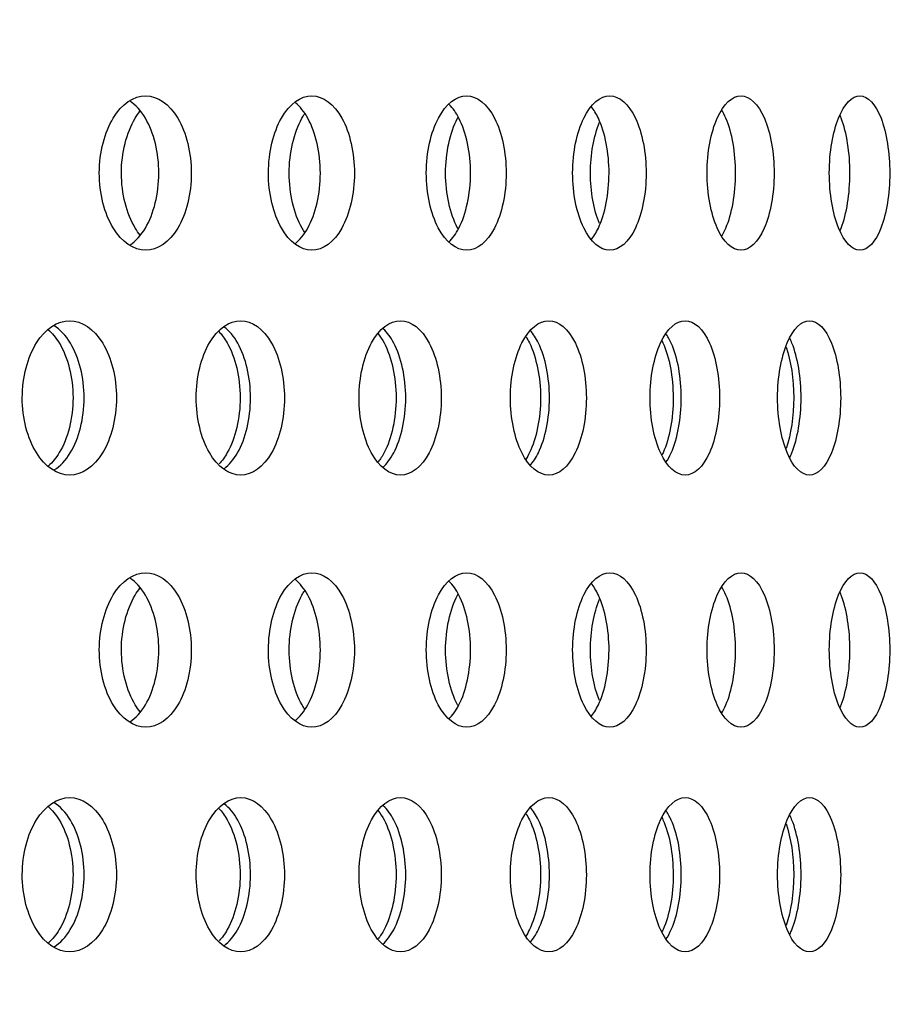
# Model space of a CAD drawing. Units: millimetres. Extents: x 0 to 354, y 0 to 204.
# Drawn here: x 272 to 274, y 153 to 156 of the extents above; entities that cross this region are included whole.
import ezdxf
from ezdxf import colors
from ezdxf.entities.mleader import LeaderData, LeaderLine
from ezdxf.math import Vec2, Vec3

# ---------------------------------------------------------------- set-up
doc = ezdxf.new("R2010")
doc.units = ezdxf.units.MM
for name, color, linetype in [('C-23G-70_CHAPA_C', 7, 'Continuous'), ('Default', 7, 'Continuous'), ('Predeterminado', 7, 'Continuous')]:
    doc.layers.add(name, color=color, linetype=linetype)

# ---------------------------------------------------------------- blocks, each defined once
blk = doc.blocks.new('_DOT')
at = {"color": 0}
blk.add_line((0, 0), (-1, 0), dxfattribs=at)
at = {"color": 0, "const_width": 0.333}
blk.add_lwpolyline([(-0.1665, 0, 1), (0.1665, 0, 1)], format="xyb", close=True, dxfattribs=at)
blk = doc.blocks.new('SE')
at = {"layer": 'C-23G-70_CHAPA_C', "color": 7, "linetype": 'Continuous'}
for points, knots in [([(271.9397, 155.5545), (271.9778, 155.5545), (272.0149, 155.5802), (272.0686, 155.67), (272.0846, 155.7344), (272.0847, 155.8637), (272.0691, 155.9279), (272.0149, 156.019), (271.9777, 156.0444), (271.9024, 156.0447), (271.8642, 156.019), (271.8094, 155.9294), (271.7927, 155.8653), (271.7925, 155.735), (271.809, 155.6706), (271.8638, 155.5804), (271.9016, 155.5545), (271.9397, 155.5545)], [0, 0, 0, 0, 0.125, 0.125, 0.25, 0.25, 0.375, 0.375, 0.5, 0.5, 0.625, 0.625, 0.75, 0.75, 0.875, 0.875, 1, 1, 1, 1]), ([(271.8901, 155.5717), (271.9082, 155.5837), (271.9249, 155.6018), (271.9655, 155.67), (271.9815, 155.7344), (271.9817, 155.8637), (271.966, 155.9279), (271.9248, 155.9974), (271.9078, 156.0158), (271.8893, 156.0279)], [0.0601983, 0.0601983, 0.0601983, 0.0601983, 0.125, 0.125, 0.25, 0.25, 0.375, 0.375, 0.4407943, 0.4407943, 0.4407943, 0.4407943]), ([(272.4671, 155.5545), (272.5028, 155.5545), (272.5374, 155.5802), (272.5875, 155.67), (272.6025, 155.7344), (272.6026, 155.8637), (272.588, 155.9279), (272.5374, 156.019), (272.5027, 156.0444), (272.4322, 156.0447), (272.3965, 156.019), (272.3452, 155.9294), (272.3296, 155.8653), (272.3294, 155.735), (272.3448, 155.6706), (272.3961, 155.5804), (272.4315, 155.5545), (272.4671, 155.5545)], [0, 0, 0, 0, 0.125, 0.125, 0.25, 0.25, 0.375, 0.375, 0.5, 0.5, 0.625, 0.625, 0.75, 0.75, 0.875, 0.875, 1, 1, 1, 1]), ([(272.4141, 155.5755), (272.429, 155.5875), (272.4427, 155.6042), (272.4794, 155.67), (272.4943, 155.7344), (272.4944, 155.8637), (272.4798, 155.9279), (272.4431, 155.9942), (272.4296, 156.0108), (272.415, 156.0227)], [0.0667959, 0.0667959, 0.0667959, 0.0667959, 0.125, 0.125, 0.25, 0.25, 0.375, 0.375, 0.4320409, 0.4320409, 0.4320409, 0.4320409]), ([(272.9586, 155.5545), (272.9917, 155.5545), (273.0238, 155.5802), (273.0703, 155.67), (273.0841, 155.7344), (273.0842, 155.8637), (273.0707, 155.9279), (273.0239, 156.019), (272.9916, 156.0444), (272.9262, 156.0447), (272.893, 156.019), (272.8453, 155.9294), (272.8308, 155.8653), (272.8306, 155.735), (272.845, 155.6706), (272.8926, 155.5804), (272.9255, 155.5545), (272.9586, 155.5545)], [0, 0, 0, 0, 0.125, 0.125, 0.25, 0.25, 0.375, 0.375, 0.5, 0.5, 0.625, 0.625, 0.75, 0.75, 0.875, 0.875, 1, 1, 1, 1]), ([(272.9021, 155.5805), (272.9139, 155.5919), (272.9247, 155.607), (272.9572, 155.67), (272.971, 155.7344), (272.9711, 155.8637), (272.9577, 155.9279), (272.9252, 155.9912), (272.9147, 156.0059), (272.9034, 156.0172)], [0.0744674, 0.0744674, 0.0744674, 0.0744674, 0.125, 0.125, 0.25, 0.25, 0.375, 0.375, 0.4236985, 0.4236985, 0.4236985, 0.4236985]), ([(273.4131, 155.5545), (273.4435, 155.5545), (273.4731, 155.5802), (273.5158, 155.67), (273.5285, 155.7344), (273.5286, 155.8637), (273.5162, 155.9279), (273.4731, 156.019), (273.4434, 156.0444), (273.3832, 156.0447), (273.3527, 156.019), (273.3087, 155.9294), (273.2952, 155.8653), (273.2951, 155.735), (273.3083, 155.6706), (273.3523, 155.5804), (273.3826, 155.5545), (273.4131, 155.5545)], [0, 0, 0, 0, 0.125, 0.125, 0.25, 0.25, 0.375, 0.375, 0.5, 0.5, 0.625, 0.625, 0.75, 0.75, 0.875, 0.875, 1, 1, 1, 1]), ([(273.8296, 155.5545), (273.8573, 155.5545), (273.8842, 155.5802), (273.9231, 155.67), (273.9347, 155.7344), (273.9348, 155.8637), (273.9235, 155.9279), (273.8843, 156.019), (273.8572, 156.0444), (273.8024, 156.0447), (273.7744, 156.019), (273.7342, 155.9294), (273.722, 155.8653), (273.7218, 155.735), (273.7339, 155.6706), (273.7741, 155.5804), (273.8018, 155.5545), (273.8296, 155.5545)], [0, 0, 0, 0, 0.125, 0.125, 0.25, 0.25, 0.375, 0.375, 0.5, 0.5, 0.625, 0.625, 0.75, 0.75, 0.875, 0.875, 1, 1, 1, 1]), ([(274.2072, 155.5545), (274.2323, 155.5545), (274.2565, 155.5802), (274.2914, 155.67), (274.3018, 155.7344), (274.3019, 155.8637), (274.2917, 155.9279), (274.2565, 156.019), (274.2322, 156.0444), (274.1827, 156.0447), (274.1575, 156.019), (274.1212, 155.9294), (274.1101, 155.8653), (274.11, 155.735), (274.1209, 155.6706), (274.1572, 155.5804), (274.1822, 155.5545), (274.2072, 155.5545)], [0, 0, 0, 0, 0.125, 0.125, 0.25, 0.25, 0.375, 0.375, 0.5, 0.5, 0.625, 0.625, 0.75, 0.75, 0.875, 0.875, 1, 1, 1, 1]), ([(271.9222, 155.6029), (271.9167, 155.6097), (271.9115, 155.6171), (271.8794, 155.67), (271.8629, 155.7344), (271.8627, 155.8637), (271.8789, 155.9279), (271.9112, 155.9814), (271.9163, 155.9888), (271.9217, 155.9955)], [0.1026258, 0.1026258, 0.1026258, 0.1026258, 0.125, 0.125, 0.25, 0.25, 0.375, 0.375, 0.3969329, 0.3969329, 0.3969329, 0.3969329]), ([(272.4454, 155.6104), (272.4422, 155.6151), (272.4392, 155.62), (272.4107, 155.67), (272.3953, 155.7344), (272.3952, 155.8637), (272.4102, 155.9279), (272.4387, 155.9783), (272.4416, 155.9829), (272.4445, 155.9873)], [0.1106521, 0.1106521, 0.1106521, 0.1106521, 0.125, 0.125, 0.25, 0.25, 0.375, 0.375, 0.3883495, 0.3883495, 0.3883495, 0.3883495]), ([(273.3531, 155.587), (273.3617, 155.5974), (273.3697, 155.6102), (273.3981, 155.67), (273.4107, 155.7344), (273.4108, 155.8637), (273.3985, 155.9279), (273.3701, 155.988), (273.3624, 156.0005), (273.3541, 156.0108)], [0.0834964, 0.0834964, 0.0834964, 0.0834964, 0.125, 0.125, 0.25, 0.25, 0.375, 0.375, 0.4149849, 0.4149849, 0.4149849, 0.4149849]), ([(273.7686, 155.5997), (273.7732, 155.6073), (273.7776, 155.6158), (273.801, 155.67), (273.8125, 155.7344), (273.8126, 155.8637), (273.8013, 155.9279), (273.7776, 155.9833), (273.773, 155.9921), (273.7682, 156)], [0.0990613, 0.0990613, 0.0990613, 0.0990613, 0.125, 0.125, 0.25, 0.25, 0.375, 0.375, 0.4018848, 0.4018848, 0.4018848, 0.4018848]), ([(272.9311, 155.6228), (272.9307, 155.6236), (272.9303, 155.6244), (272.9062, 155.67), (272.8919, 155.7344), (272.8917, 155.8637), (272.9058, 155.9279), (272.9304, 155.9747), (272.931, 155.976), (272.9317, 155.9773)], [0.1228685, 0.1228685, 0.1228685, 0.1228685, 0.125, 0.125, 0.25, 0.25, 0.375, 0.375, 0.3785674, 0.3785674, 0.3785674, 0.3785674]), ([(273.3804, 155.6391), (273.3623, 155.6829), (273.3516, 155.7409), (273.3515, 155.858), (273.3622, 155.9167), (273.3808, 155.9611)], [0.1374816, 0.1374816, 0.1374816, 0.1374816, 0.25, 0.25, 0.3640661, 0.3640661, 0.3640661, 0.3640661]), ([(274.1444, 155.6172), (274.1455, 155.6197), (274.1466, 155.6224), (274.1651, 155.67), (274.1754, 155.7344), (274.1755, 155.8637), (274.1654, 155.9279), (274.1468, 155.9763), (274.1456, 155.9791), (274.1445, 155.9817)], [0.1174361, 0.1174361, 0.1174361, 0.1174361, 0.125, 0.125, 0.25, 0.25, 0.375, 0.375, 0.3827971, 0.3827971, 0.3827971, 0.3827971]), ([(271.6985, 154.8411), (271.7376, 154.8411), (271.7756, 154.867), (271.8305, 154.9569), (271.8468, 155.0212), (271.847, 155.1502), (271.831, 155.2143), (271.7756, 155.3054), (271.7374, 155.331), (271.6602, 155.3312), (271.6211, 155.3054), (271.5651, 155.2157), (271.5481, 155.1518), (271.5479, 155.0216), (271.5647, 154.9574), (271.6207, 154.8671), (271.6594, 154.8411), (271.6985, 154.8411)], [0, 0, 0, 0, 0.125, 0.125, 0.25, 0.25, 0.375, 0.375, 0.5, 0.5, 0.625, 0.625, 0.75, 0.75, 0.875, 0.875, 1, 1, 1, 1]), ([(272.2413, 154.8411), (272.278, 154.8411), (272.3136, 154.867), (272.365, 154.9569), (272.3803, 155.0212), (272.3804, 155.1502), (272.3655, 155.2143), (272.3136, 155.3054), (272.2778, 155.331), (272.2054, 155.3312), (272.1687, 155.3054), (272.1161, 155.2157), (272.1002, 155.1518), (272.1, 155.0216), (272.1158, 154.9574), (272.1683, 154.8671), (272.2047, 154.8411), (272.2413, 154.8411)], [0, 0, 0, 0, 0.125, 0.125, 0.25, 0.25, 0.375, 0.375, 0.5, 0.5, 0.625, 0.625, 0.75, 0.75, 0.875, 0.875, 1, 1, 1, 1]), ([(272.7486, 154.8411), (272.7828, 154.8411), (272.8159, 154.867), (272.8637, 154.9569), (272.8779, 155.0212), (272.878, 155.1502), (272.8641, 155.2143), (272.8159, 155.3054), (272.7826, 155.331), (272.7151, 155.3312), (272.681, 155.3054), (272.6319, 155.2157), (272.6171, 155.1518), (272.6169, 155.0216), (272.6316, 154.9574), (272.6806, 154.8671), (272.7145, 154.8411), (272.7486, 154.8411)], [0, 0, 0, 0, 0.125, 0.125, 0.25, 0.25, 0.375, 0.375, 0.5, 0.5, 0.625, 0.625, 0.75, 0.75, 0.875, 0.875, 1, 1, 1, 1]), ([(273.2193, 154.8411), (273.2509, 154.8411), (273.2815, 154.867), (273.3256, 154.9569), (273.3387, 155.0212), (273.3388, 155.1502), (273.326, 155.2143), (273.2815, 155.3054), (273.2508, 155.331), (273.1884, 155.3312), (273.1568, 155.3054), (273.1114, 155.2157), (273.0976, 155.1518), (273.0975, 155.0216), (273.1111, 154.9574), (273.1564, 154.8671), (273.1878, 154.8411), (273.2193, 154.8411)], [0, 0, 0, 0, 0.125, 0.125, 0.25, 0.25, 0.375, 0.375, 0.5, 0.5, 0.625, 0.625, 0.75, 0.75, 0.875, 0.875, 1, 1, 1, 1]), ([(273.6525, 154.8411), (273.6814, 154.8411), (273.7094, 154.867), (273.7498, 154.9569), (273.7617, 155.0212), (273.7618, 155.1502), (273.7501, 155.2143), (273.7094, 155.3054), (273.6813, 155.331), (273.6242, 155.3312), (273.5952, 155.3054), (273.5535, 155.2157), (273.5409, 155.1518), (273.5408, 155.0216), (273.5533, 154.9574), (273.5949, 154.8671), (273.6236, 154.8411), (273.6525, 154.8411)], [0, 0, 0, 0, 0.125, 0.125, 0.25, 0.25, 0.375, 0.375, 0.5, 0.5, 0.625, 0.625, 0.75, 0.75, 0.875, 0.875, 1, 1, 1, 1]), ([(274.0472, 154.8411), (274.0734, 154.8411), (274.0987, 154.867), (274.1352, 154.9569), (274.146, 155.0212), (274.1461, 155.1502), (274.1355, 155.2143), (274.0988, 155.3054), (274.0733, 155.331), (274.0216, 155.3312), (273.9953, 155.3054), (273.9574, 155.2157), (273.9459, 155.1518), (273.9458, 155.0216), (273.9572, 154.9574), (273.995, 154.8671), (274.021, 154.8411), (274.0472, 154.8411)], [0, 0, 0, 0, 0.125, 0.125, 0.25, 0.25, 0.375, 0.375, 0.5, 0.5, 0.625, 0.625, 0.75, 0.75, 0.875, 0.875, 1, 1, 1, 1]), ([(271.6294, 155.3033), (271.6425, 155.2921), (271.6547, 155.2777), (271.6926, 155.2158), (271.709, 155.1518), (271.7092, 155.0216), (271.693, 154.9574), (271.6554, 154.8955), (271.6437, 154.8814), (271.6311, 154.8702)], [0.5771566, 0.5771566, 0.5771566, 0.5771566, 0.625, 0.625, 0.75, 0.75, 0.875, 0.875, 0.9214061, 0.9214061, 0.9214061, 0.9214061]), ([(271.6494, 154.8574), (271.6685, 154.8695), (271.686, 154.888), (271.728, 154.9568), (271.7442, 155.0212), (271.7444, 155.1502), (271.7284, 155.2143), (271.6858, 155.2846), (271.6677, 155.3034), (271.6482, 155.3155)], [0.0586135, 0.0586135, 0.0586135, 0.0586135, 0.125, 0.125, 0.25, 0.25, 0.375, 0.375, 0.4428141, 0.4428141, 0.4428141, 0.4428141]), ([(272.1888, 154.861), (272.2047, 154.8731), (272.2193, 154.8903), (272.2573, 154.9568), (272.2726, 155.0212), (272.2727, 155.1502), (272.2578, 155.2143), (272.2196, 155.2816), (272.205, 155.2987), (272.1893, 155.3108)], [0.0648535, 0.0648535, 0.0648535, 0.0648535, 0.125, 0.125, 0.25, 0.25, 0.375, 0.375, 0.4345184, 0.4345184, 0.4345184, 0.4345184]), ([(272.6927, 154.8656), (272.7054, 154.8772), (272.7172, 154.8929), (272.7512, 154.9568), (272.7653, 155.0212), (272.7654, 155.1502), (272.7516, 155.2143), (272.7177, 155.2785), (272.7063, 155.2937), (272.6941, 155.3053)], [0.0720674, 0.0720674, 0.0720674, 0.0720674, 0.125, 0.125, 0.25, 0.25, 0.375, 0.375, 0.4260237, 0.4260237, 0.4260237, 0.4260237]), ([(273.16, 154.8715), (273.1697, 154.8823), (273.1786, 154.8959), (273.2084, 154.9568), (273.2215, 155.0212), (273.2216, 155.1502), (273.2088, 155.2143), (273.179, 155.2755), (273.1704, 155.2888), (273.1611, 155.2995)], [0.0805056, 0.0805056, 0.0805056, 0.0805056, 0.125, 0.125, 0.25, 0.25, 0.375, 0.375, 0.4179268, 0.4179268, 0.4179268, 0.4179268]), ([(272.1718, 155.2968), (272.1815, 155.2867), (272.1905, 155.2746), (272.2242, 155.2158), (272.2396, 155.1518), (272.2398, 155.0216), (272.2246, 154.9574), (272.1911, 154.8985), (272.1823, 154.8865), (272.1728, 154.8765)], [0.5860359, 0.5860359, 0.5860359, 0.5860359, 0.625, 0.625, 0.75, 0.75, 0.875, 0.875, 0.9131638, 0.9131638, 0.9131638, 0.9131638]), ([(272.6782, 155.2889), (272.6847, 155.2806), (272.6909, 155.2711), (272.7204, 155.2158), (272.7347, 155.1518), (272.7348, 155.0216), (272.7207, 154.9574), (272.691, 154.9013), (272.6847, 154.8915), (272.6779, 154.8829)], [0.595714, 0.595714, 0.595714, 0.595714, 0.625, 0.625, 0.75, 0.75, 0.875, 0.875, 0.9052822, 0.9052822, 0.9052822, 0.9052822]), ([(273.1472, 155.2798), (273.151, 155.2739), (273.1546, 155.2674), (273.18, 155.2158), (273.1932, 155.1518), (273.1933, 155.0216), (273.1803, 154.9574), (273.1546, 154.9046), (273.1506, 154.8975), (273.1464, 154.891)], [0.6058807, 0.6058807, 0.6058807, 0.6058807, 0.625, 0.625, 0.75, 0.75, 0.875, 0.875, 0.8961694, 0.8961694, 0.8961694, 0.8961694]), ([(273.5786, 155.2679), (273.5798, 155.2655), (273.5809, 155.2631), (273.6022, 155.2158), (273.6142, 155.1518), (273.6144, 155.0216), (273.6025, 154.9574), (273.5812, 154.9097), (273.5801, 154.9073), (273.5789, 154.9049)], [0.6180632, 0.6180632, 0.6180632, 0.6180632, 0.625, 0.625, 0.75, 0.75, 0.875, 0.875, 0.8819893, 0.8819893, 0.8819893, 0.8819893]), ([(273.5915, 154.8818), (273.5974, 154.8905), (273.603, 154.9006), (273.6281, 154.9568), (273.6401, 155.0212), (273.6402, 155.1502), (273.6285, 155.2143), (273.603, 155.2716), (273.5972, 155.2821), (273.5911, 155.2911)], [0.0936158, 0.0936158, 0.0936158, 0.0936158, 0.125, 0.125, 0.25, 0.25, 0.375, 0.375, 0.4072674, 0.4072674, 0.4072674, 0.4072674]), ([(273.9849, 154.8975), (273.9871, 154.902), (273.9892, 154.9068), (274.0095, 154.9568), (274.0202, 155.0212), (274.0203, 155.1502), (274.0098, 155.2143), (273.9893, 155.2653), (273.987, 155.2703), (273.9847, 155.2751)], [0.1109602, 0.1109602, 0.1109602, 0.1109602, 0.125, 0.125, 0.25, 0.25, 0.375, 0.375, 0.3897227, 0.3897227, 0.3897227, 0.3897227]), ([(273.9727, 155.2475), (273.988, 155.2037), (273.9969, 155.1457), (273.997, 155.0278), (273.9882, 154.9696), (273.973, 154.9256)], [0.6367324, 0.6367324, 0.6367324, 0.6367324, 0.75, 0.75, 0.8631555, 0.8631555, 0.8631555, 0.8631555]), ([(271.9397, 154.0411), (271.9778, 154.0411), (272.0149, 154.0668), (272.0686, 154.1566), (272.0846, 154.221), (272.0847, 154.3503), (272.0691, 154.4145), (272.0149, 154.5056), (271.9777, 154.531), (271.9024, 154.5312), (271.8642, 154.5056), (271.8094, 154.416), (271.7927, 154.3519), (271.7925, 154.2215), (271.809, 154.1572), (271.8638, 154.067), (271.9016, 154.0411), (271.9397, 154.0411)], [0, 0, 0, 0, 0.125, 0.125, 0.25, 0.25, 0.375, 0.375, 0.5, 0.5, 0.625, 0.625, 0.75, 0.75, 0.875, 0.875, 1, 1, 1, 1]), ([(272.4671, 154.0411), (272.5028, 154.0411), (272.5374, 154.0668), (272.5875, 154.1566), (272.6025, 154.221), (272.6026, 154.3503), (272.588, 154.4145), (272.5374, 154.5056), (272.5027, 154.531), (272.4322, 154.5312), (272.3965, 154.5056), (272.3452, 154.416), (272.3296, 154.3519), (272.3294, 154.2215), (272.3448, 154.1572), (272.3961, 154.067), (272.4315, 154.0411), (272.4671, 154.0411)], [0, 0, 0, 0, 0.125, 0.125, 0.25, 0.25, 0.375, 0.375, 0.5, 0.5, 0.625, 0.625, 0.75, 0.75, 0.875, 0.875, 1, 1, 1, 1]), ([(272.9586, 154.0411), (272.9917, 154.0411), (273.0238, 154.0668), (273.0703, 154.1566), (273.0841, 154.221), (273.0842, 154.3503), (273.0707, 154.4145), (273.0239, 154.5056), (272.9916, 154.531), (272.9262, 154.5312), (272.893, 154.5056), (272.8453, 154.416), (272.8308, 154.3519), (272.8306, 154.2215), (272.845, 154.1572), (272.8926, 154.067), (272.9255, 154.0411), (272.9586, 154.0411)], [0, 0, 0, 0, 0.125, 0.125, 0.25, 0.25, 0.375, 0.375, 0.5, 0.5, 0.625, 0.625, 0.75, 0.75, 0.875, 0.875, 1, 1, 1, 1]), ([(273.4131, 154.0411), (273.4435, 154.0411), (273.4731, 154.0668), (273.5158, 154.1566), (273.5285, 154.221), (273.5286, 154.3503), (273.5162, 154.4145), (273.4731, 154.5056), (273.4434, 154.531), (273.3832, 154.5312), (273.3527, 154.5056), (273.3087, 154.416), (273.2952, 154.3519), (273.2951, 154.2215), (273.3083, 154.1572), (273.3523, 154.067), (273.3826, 154.0411), (273.4131, 154.0411)], [0, 0, 0, 0, 0.125, 0.125, 0.25, 0.25, 0.375, 0.375, 0.5, 0.5, 0.625, 0.625, 0.75, 0.75, 0.875, 0.875, 1, 1, 1, 1]), ([(273.8296, 154.0411), (273.8573, 154.0411), (273.8842, 154.0668), (273.9231, 154.1566), (273.9347, 154.221), (273.9348, 154.3503), (273.9235, 154.4145), (273.8843, 154.5056), (273.8572, 154.531), (273.8024, 154.5312), (273.7744, 154.5056), (273.7342, 154.416), (273.722, 154.3519), (273.7218, 154.2215), (273.7339, 154.1572), (273.7741, 154.067), (273.8018, 154.0411), (273.8296, 154.0411)], [0, 0, 0, 0, 0.125, 0.125, 0.25, 0.25, 0.375, 0.375, 0.5, 0.5, 0.625, 0.625, 0.75, 0.75, 0.875, 0.875, 1, 1, 1, 1]), ([(274.2072, 154.0411), (274.2323, 154.0411), (274.2565, 154.0668), (274.2914, 154.1566), (274.3018, 154.221), (274.3019, 154.3503), (274.2917, 154.4145), (274.2565, 154.5056), (274.2322, 154.531), (274.1827, 154.5312), (274.1575, 154.5056), (274.1212, 154.416), (274.1101, 154.3519), (274.11, 154.2215), (274.1209, 154.1572), (274.1572, 154.067), (274.1822, 154.0411), (274.2072, 154.0411)], [0, 0, 0, 0, 0.125, 0.125, 0.25, 0.25, 0.375, 0.375, 0.5, 0.5, 0.625, 0.625, 0.75, 0.75, 0.875, 0.875, 1, 1, 1, 1]), ([(271.8901, 154.0582), (271.9082, 154.0703), (271.9249, 154.0884), (271.9655, 154.1566), (271.9815, 154.221), (271.9817, 154.3503), (271.966, 154.4145), (271.9248, 154.484), (271.9078, 154.5024), (271.8893, 154.5144)], [0.0601983, 0.0601983, 0.0601983, 0.0601983, 0.125, 0.125, 0.25, 0.25, 0.375, 0.375, 0.4407943, 0.4407943, 0.4407943, 0.4407943]), ([(272.4141, 154.0621), (272.429, 154.074), (272.4427, 154.0908), (272.4794, 154.1566), (272.4943, 154.221), (272.4944, 154.3503), (272.4798, 154.4145), (272.4431, 154.4808), (272.4296, 154.4974), (272.415, 154.5093)], [0.0667959, 0.0667959, 0.0667959, 0.0667959, 0.125, 0.125, 0.25, 0.25, 0.375, 0.375, 0.4320409, 0.4320409, 0.4320409, 0.4320409]), ([(272.9021, 154.0671), (272.9139, 154.0785), (272.9247, 154.0935), (272.9572, 154.1566), (272.971, 154.221), (272.9711, 154.3503), (272.9577, 154.4145), (272.9252, 154.4778), (272.9147, 154.4925), (272.9034, 154.5038)], [0.0744674, 0.0744674, 0.0744674, 0.0744674, 0.125, 0.125, 0.25, 0.25, 0.375, 0.375, 0.4236985, 0.4236985, 0.4236985, 0.4236985]), ([(273.3531, 154.0736), (273.3617, 154.084), (273.3697, 154.0968), (273.3981, 154.1566), (273.4107, 154.221), (273.4108, 154.3503), (273.3985, 154.4145), (273.3701, 154.4746), (273.3624, 154.4871), (273.3541, 154.4974)], [0.0834964, 0.0834964, 0.0834964, 0.0834964, 0.125, 0.125, 0.25, 0.25, 0.375, 0.375, 0.4149849, 0.4149849, 0.4149849, 0.4149849]), ([(273.7686, 154.0863), (273.7732, 154.0939), (273.7776, 154.1024), (273.801, 154.1566), (273.8125, 154.221), (273.8126, 154.3503), (273.8013, 154.4145), (273.7776, 154.4698), (273.773, 154.4787), (273.7682, 154.4866)], [0.0990613, 0.0990613, 0.0990613, 0.0990613, 0.125, 0.125, 0.25, 0.25, 0.375, 0.375, 0.4018848, 0.4018848, 0.4018848, 0.4018848]), ([(271.9222, 154.0895), (271.9167, 154.0962), (271.9115, 154.1037), (271.8794, 154.1566), (271.8629, 154.221), (271.8627, 154.3503), (271.8789, 154.4145), (271.9112, 154.468), (271.9163, 154.4754), (271.9217, 154.4821)], [0.1026258, 0.1026258, 0.1026258, 0.1026258, 0.125, 0.125, 0.25, 0.25, 0.375, 0.375, 0.3969329, 0.3969329, 0.3969329, 0.3969329]), ([(272.4454, 154.097), (272.4422, 154.1016), (272.4392, 154.1065), (272.4107, 154.1566), (272.3953, 154.221), (272.3952, 154.3503), (272.4102, 154.4145), (272.4387, 154.4649), (272.4416, 154.4695), (272.4445, 154.4739)], [0.1106521, 0.1106521, 0.1106521, 0.1106521, 0.125, 0.125, 0.25, 0.25, 0.375, 0.375, 0.3883495, 0.3883495, 0.3883495, 0.3883495]), ([(272.9311, 154.1094), (272.9307, 154.1102), (272.9303, 154.1109), (272.9062, 154.1566), (272.8919, 154.221), (272.8917, 154.3503), (272.9058, 154.4145), (272.9304, 154.4613), (272.931, 154.4626), (272.9317, 154.4639)], [0.1228685, 0.1228685, 0.1228685, 0.1228685, 0.125, 0.125, 0.25, 0.25, 0.375, 0.375, 0.3785674, 0.3785674, 0.3785674, 0.3785674]), ([(274.1444, 154.1037), (274.1455, 154.1063), (274.1466, 154.109), (274.1651, 154.1566), (274.1754, 154.221), (274.1755, 154.3503), (274.1654, 154.4145), (274.1468, 154.4629), (274.1456, 154.4656), (274.1445, 154.4683)], [0.1174361, 0.1174361, 0.1174361, 0.1174361, 0.125, 0.125, 0.25, 0.25, 0.375, 0.375, 0.3827971, 0.3827971, 0.3827971, 0.3827971]), ([(273.3804, 154.1257), (273.3623, 154.1695), (273.3516, 154.2275), (273.3515, 154.3446), (273.3622, 154.4033), (273.3808, 154.4477)], [0.1374816, 0.1374816, 0.1374816, 0.1374816, 0.25, 0.25, 0.3640661, 0.3640661, 0.3640661, 0.3640661]), ([(271.6985, 153.3277), (271.7376, 153.3277), (271.7756, 153.3535), (271.8305, 153.4434), (271.8468, 153.5078), (271.847, 153.6367), (271.831, 153.7009), (271.7756, 153.792), (271.7374, 153.8175), (271.6602, 153.8178), (271.6211, 153.792), (271.5651, 153.7023), (271.5481, 153.6383), (271.5479, 153.5082), (271.5647, 153.444), (271.6207, 153.3537), (271.6594, 153.3277), (271.6985, 153.3277)], [0, 0, 0, 0, 0.125, 0.125, 0.25, 0.25, 0.375, 0.375, 0.5, 0.5, 0.625, 0.625, 0.75, 0.75, 0.875, 0.875, 1, 1, 1, 1]), ([(271.6494, 153.344), (271.6685, 153.3561), (271.686, 153.3746), (271.728, 153.4434), (271.7442, 153.5078), (271.7444, 153.6368), (271.7284, 153.7009), (271.6858, 153.7712), (271.6677, 153.79), (271.6482, 153.8021)], [0.0586135, 0.0586135, 0.0586135, 0.0586135, 0.125, 0.125, 0.25, 0.25, 0.375, 0.375, 0.4428141, 0.4428141, 0.4428141, 0.4428141]), ([(272.2413, 153.3277), (272.278, 153.3277), (272.3136, 153.3535), (272.365, 153.4434), (272.3803, 153.5078), (272.3804, 153.6367), (272.3655, 153.7009), (272.3136, 153.792), (272.2778, 153.8175), (272.2054, 153.8178), (272.1687, 153.792), (272.1161, 153.7023), (272.1002, 153.6383), (272.1, 153.5082), (272.1158, 153.444), (272.1683, 153.3537), (272.2047, 153.3277), (272.2413, 153.3277)], [0, 0, 0, 0, 0.125, 0.125, 0.25, 0.25, 0.375, 0.375, 0.5, 0.5, 0.625, 0.625, 0.75, 0.75, 0.875, 0.875, 1, 1, 1, 1]), ([(272.7486, 153.3277), (272.7828, 153.3277), (272.8159, 153.3535), (272.8637, 153.4434), (272.8779, 153.5078), (272.878, 153.6367), (272.8641, 153.7009), (272.8159, 153.792), (272.7826, 153.8175), (272.7151, 153.8178), (272.681, 153.792), (272.6319, 153.7023), (272.6171, 153.6383), (272.6169, 153.5082), (272.6316, 153.444), (272.6806, 153.3537), (272.7145, 153.3277), (272.7486, 153.3277)], [0, 0, 0, 0, 0.125, 0.125, 0.25, 0.25, 0.375, 0.375, 0.5, 0.5, 0.625, 0.625, 0.75, 0.75, 0.875, 0.875, 1, 1, 1, 1]), ([(273.2193, 153.3277), (273.2509, 153.3277), (273.2815, 153.3535), (273.3256, 153.4434), (273.3387, 153.5078), (273.3388, 153.6367), (273.326, 153.7009), (273.2815, 153.792), (273.2508, 153.8175), (273.1884, 153.8178), (273.1568, 153.792), (273.1114, 153.7023), (273.0976, 153.6383), (273.0975, 153.5082), (273.1111, 153.444), (273.1564, 153.3537), (273.1878, 153.3277), (273.2193, 153.3277)], [0, 0, 0, 0, 0.125, 0.125, 0.25, 0.25, 0.375, 0.375, 0.5, 0.5, 0.625, 0.625, 0.75, 0.75, 0.875, 0.875, 1, 1, 1, 1]), ([(273.6525, 153.3277), (273.6814, 153.3277), (273.7094, 153.3535), (273.7498, 153.4434), (273.7617, 153.5078), (273.7618, 153.6367), (273.7501, 153.7009), (273.7094, 153.792), (273.6813, 153.8175), (273.6242, 153.8178), (273.5952, 153.792), (273.5535, 153.7023), (273.5409, 153.6383), (273.5408, 153.5082), (273.5533, 153.444), (273.5949, 153.3537), (273.6236, 153.3277), (273.6525, 153.3277)], [0, 0, 0, 0, 0.125, 0.125, 0.25, 0.25, 0.375, 0.375, 0.5, 0.5, 0.625, 0.625, 0.75, 0.75, 0.875, 0.875, 1, 1, 1, 1]), ([(274.0472, 153.3277), (274.0734, 153.3277), (274.0987, 153.3535), (274.1352, 153.4434), (274.146, 153.5078), (274.1461, 153.6367), (274.1355, 153.7009), (274.0988, 153.792), (274.0733, 153.8175), (274.0216, 153.8178), (273.9953, 153.792), (273.9574, 153.7023), (273.9459, 153.6383), (273.9458, 153.5082), (273.9572, 153.444), (273.995, 153.3537), (274.021, 153.3277), (274.0472, 153.3277)], [0, 0, 0, 0, 0.125, 0.125, 0.25, 0.25, 0.375, 0.375, 0.5, 0.5, 0.625, 0.625, 0.75, 0.75, 0.875, 0.875, 1, 1, 1, 1]), ([(271.6294, 153.7899), (271.6425, 153.7787), (271.6547, 153.7643), (271.6926, 153.7023), (271.709, 153.6383), (271.7092, 153.5082), (271.693, 153.444), (271.6554, 153.3821), (271.6437, 153.368), (271.6311, 153.3568)], [0.5771566, 0.5771566, 0.5771566, 0.5771566, 0.625, 0.625, 0.75, 0.75, 0.875, 0.875, 0.9214061, 0.9214061, 0.9214061, 0.9214061]), ([(272.1718, 153.7833), (272.1815, 153.7733), (272.1905, 153.7611), (272.2242, 153.7023), (272.2396, 153.6383), (272.2398, 153.5082), (272.2246, 153.444), (272.1911, 153.3851), (272.1823, 153.3731), (272.1728, 153.363)], [0.5860359, 0.5860359, 0.5860359, 0.5860359, 0.625, 0.625, 0.75, 0.75, 0.875, 0.875, 0.9131638, 0.9131638, 0.9131638, 0.9131638]), ([(272.1888, 153.3476), (272.2047, 153.3596), (272.2193, 153.3768), (272.2573, 153.4434), (272.2726, 153.5078), (272.2727, 153.6368), (272.2578, 153.7009), (272.2196, 153.7682), (272.205, 153.7853), (272.1893, 153.7973)], [0.0648535, 0.0648535, 0.0648535, 0.0648535, 0.125, 0.125, 0.25, 0.25, 0.375, 0.375, 0.4345184, 0.4345184, 0.4345184, 0.4345184]), ([(272.6782, 153.7755), (272.6847, 153.7671), (272.6909, 153.7577), (272.7204, 153.7023), (272.7347, 153.6383), (272.7348, 153.5082), (272.7207, 153.444), (272.691, 153.3879), (272.6847, 153.3781), (272.6779, 153.3695)], [0.595714, 0.595714, 0.595714, 0.595714, 0.625, 0.625, 0.75, 0.75, 0.875, 0.875, 0.9052822, 0.9052822, 0.9052822, 0.9052822]), ([(272.6927, 153.3522), (272.7054, 153.3638), (272.7172, 153.3794), (272.7512, 153.4434), (272.7653, 153.5078), (272.7654, 153.6368), (272.7516, 153.7009), (272.7177, 153.7651), (272.7063, 153.7803), (272.6941, 153.7919)], [0.0720674, 0.0720674, 0.0720674, 0.0720674, 0.125, 0.125, 0.25, 0.25, 0.375, 0.375, 0.4260237, 0.4260237, 0.4260237, 0.4260237]), ([(273.16, 153.358), (273.1697, 153.3689), (273.1786, 153.3825), (273.2084, 153.4434), (273.2215, 153.5078), (273.2216, 153.6368), (273.2088, 153.7009), (273.179, 153.7621), (273.1704, 153.7754), (273.1611, 153.7861)], [0.0805056, 0.0805056, 0.0805056, 0.0805056, 0.125, 0.125, 0.25, 0.25, 0.375, 0.375, 0.4179268, 0.4179268, 0.4179268, 0.4179268]), ([(273.5915, 153.3683), (273.5974, 153.3771), (273.603, 153.3872), (273.6281, 153.4434), (273.6401, 153.5078), (273.6402, 153.6368), (273.6285, 153.7009), (273.603, 153.7582), (273.5972, 153.7687), (273.5911, 153.7776)], [0.0936158, 0.0936158, 0.0936158, 0.0936158, 0.125, 0.125, 0.25, 0.25, 0.375, 0.375, 0.4072674, 0.4072674, 0.4072674, 0.4072674]), ([(273.1472, 153.7664), (273.151, 153.7604), (273.1546, 153.754), (273.18, 153.7023), (273.1932, 153.6383), (273.1933, 153.5082), (273.1803, 153.444), (273.1546, 153.3912), (273.1506, 153.3841), (273.1464, 153.3776)], [0.6058807, 0.6058807, 0.6058807, 0.6058807, 0.625, 0.625, 0.75, 0.75, 0.875, 0.875, 0.8961694, 0.8961694, 0.8961694, 0.8961694]), ([(273.5786, 153.7545), (273.5798, 153.7521), (273.5809, 153.7497), (273.6022, 153.7023), (273.6142, 153.6383), (273.6144, 153.5082), (273.6025, 153.444), (273.5812, 153.3963), (273.5801, 153.3938), (273.5789, 153.3914)], [0.6180632, 0.6180632, 0.6180632, 0.6180632, 0.625, 0.625, 0.75, 0.75, 0.875, 0.875, 0.8819893, 0.8819893, 0.8819893, 0.8819893]), ([(273.9849, 153.3841), (273.9871, 153.3886), (273.9892, 153.3934), (274.0095, 153.4434), (274.0202, 153.5078), (274.0203, 153.6368), (274.0098, 153.7009), (273.9893, 153.7518), (273.987, 153.7569), (273.9847, 153.7617)], [0.1109602, 0.1109602, 0.1109602, 0.1109602, 0.125, 0.125, 0.25, 0.25, 0.375, 0.375, 0.3897227, 0.3897227, 0.3897227, 0.3897227]), ([(273.9727, 153.7341), (273.988, 153.6903), (273.9969, 153.6322), (273.997, 153.5143), (273.9882, 153.4561), (273.973, 153.4122)], [0.6367324, 0.6367324, 0.6367324, 0.6367324, 0.75, 0.75, 0.8631555, 0.8631555, 0.8631555, 0.8631555])]:
    blk.add_open_spline(points, degree=3, knots=knots, dxfattribs=at)

msp = doc.modelspace()

# ---------------------------------------------------------------- block references
at = {"layer": 'Default'}
msp.add_blockref('SE', (0, 0), dxfattribs=at)

# ---------------------------------------------------------------- leaders
at = {"layer": 'Predeterminado', "color": 7, "linetype": 'Continuous'}
ml = msp.add_multileader_mtext('Standard', dxfattribs=at)
ml.set_content('{\\pxsm0.9;\\fArial|b0||i0||c0|p34;\\W1.;C-23G\\P}', color=256)
ml.set_leader_properties()
ml.set_arrow_properties(name='DOT')
ml.build(insert=Vec2(0, 0))
ml.multileader.update_dxf_attribs({"leader_type": 0, "dogleg_length": 0, "arrow_head_size": 3.125})
ctx = ml.context
ctx.base_point, ctx.char_height, ctx.arrow_head_size = Vec3(318.6971, 182.7374), 3.125, 3.125
notes = []
notes.append((ctx, [(0, (0, 0, 0), (0, 0), (1, 0), 1, [])]))
ctx.mtext.insert = Vec3(320.6971, 184.2999)
for ctx, leaders in notes:
    for number, flags, end, landing, length, lines in leaders:
        leader = LeaderData()
        leader.index, (leader.has_last_leader_line, leader.has_dogleg_vector, leader.attachment_direction) = number, flags
        leader.last_leader_point, leader.dogleg_vector, leader.dogleg_length = Vec3(end), Vec3(landing), length
        for number, points, colour, breaks in lines:
            line = LeaderLine()
            line.index, line.vertices, line.color, line.breaks = number, Vec3.list(points), colors.encode_raw_color(colour), breaks
            leader.lines.append(line)
        ctx.leaders.append(leader)

doc.saveas('drawing.dxf')
